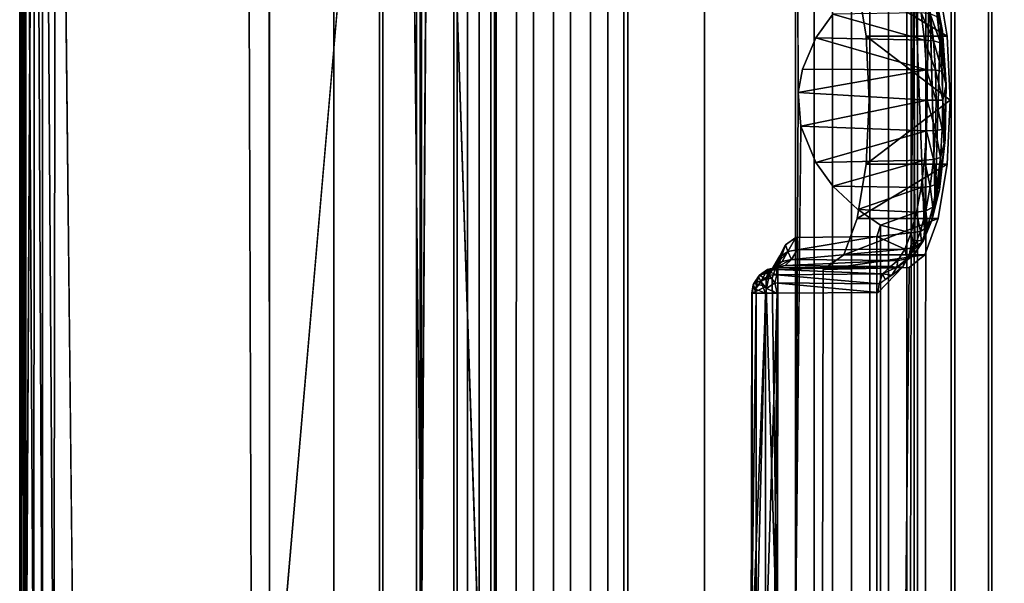
# Model space of a CAD drawing. Units: inches. Extents: x -15.4 to 14.7, y -14 to 12.1.
# Drawn here: x -15.4 to -14.6, y 10.6 to 11 of the extents above; entities that cross this region are included whole.
import ezdxf

# ---------------------------------------------------------------- set-up
doc = ezdxf.new("R2010")
doc.units = ezdxf.units.IN
doc.header["$MEASUREMENT"] = 0
doc.layers.add('SEAT-GLIDE', color=5, linetype='Continuous')
doc.layers.add('SEAT-LEGFRAME', color=5, linetype='Continuous')

msp = doc.modelspace()

# ---------------------------------------------------------------- linework, layer by layer
at = {"layer": 'SEAT-GLIDE'}
for points, invisible_edges in [([(-15.3536, 10.39393, -0.00001), (-15.35471, 11.78235, 0), (-15.12893, 11.99662, 0)], 15), ([(-15.12748, 10.19068, 0), (-15.3536, 10.39393, -0.00001), (-15.12893, 11.99662, 0)], 15), ([(-15.12893, 11.99662, 0), (-14.7786, 11.99682, 0), (-14.77714, 10.19088, 0)], 15), ([(-15.12748, 10.19068, 0), (-15.12893, 11.99662, 0), (-14.77714, 10.19088, 0)], 15), ([(-14.77714, 10.19088, 0), (-14.7786, 11.99682, 0), (-14.55318, 11.7964, -0.00001)], 15), ([(-14.5509, 10.40762, 0), (-14.77714, 10.19088, 0), (-14.55318, 11.7964, -0.00001)], 2), ([(-15.36808, 11.74975, 0.00172), (-15.35471, 11.78235, 0), (-15.3536, 10.39393, -0.00001)], 2), ([(-15.38458, 11.76909, 0.06792), (-15.39174, 10.43775, 0.05886), (-15.38398, 10.41886, 0.06862)], 12), ([(-15.20248, 11.76228, 0.25), (-15.38458, 11.76909, 0.06792), (-15.38398, 10.41886, 0.06862)], 14), ([(-14.52202, 10.41848, 0.06858), (-14.52177, 11.76758, 0.06837), (-14.70304, 11.07598, 0.25)], 15), ([(-15.38398, 10.41886, 0.06862), (-15.20225, 10.42412, 0.25), (-15.20248, 11.76228, 0.25)], 13), ([(-15.03901, 11.66018, 0.41277), (-15.03918, 10.52826, 0.41281), (-15.11668, 10.53625, 0.43239)], 14), ([(-15.11668, 10.53625, 0.43239), (-15.11668, 11.65125, 0.43239), (-15.03901, 11.66018, 0.41277)], 14), ([(-15.01001, 11.66043, 0.52715), (-15.01021, 10.52808, 0.5272), (-15.08777, 10.53625, 0.5468)], 14), ([(-15.08777, 10.53625, 0.5468), (-15.08777, 11.65125, 0.5468), (-15.01001, 11.66043, 0.52715)], 14), ([(-14.98111, 11.66043, 0.64155), (-14.9813, 10.52808, 0.6416), (-15.05887, 10.53625, 0.6612)], 14), ([(-15.05887, 10.53625, 0.6612), (-15.05887, 11.65125, 0.6612), (-14.98111, 11.66043, 0.64155)], 14), ([(-14.95262, 10.52917, 0.75603), (-15.02996, 11.65125, 0.77561), (-14.95239, 11.65948, 0.75598)], 3), ([(-15.01021, 10.52808, 0.5272), (-15.01001, 11.66043, 0.52715), (-15.02579, 11.65125, 0.46719)], 14), ([(-14.9813, 10.52808, 0.6416), (-14.98111, 11.66043, 0.64155), (-14.99688, 11.65125, 0.58159)], 14), ([(-14.95239, 11.65948, 0.75598), (-14.96797, 11.65125, 0.696), (-14.95262, 10.52917, 0.75603)], 3), ([(-14.92356, 10.52808, 0.87013), (-14.92337, 11.66043, 0.87008), (-14.93907, 11.65125, 0.8104)], 14), ([(-14.86384, 10.53425, 0.85504), (-14.92337, 11.66043, 0.87008), (-14.92356, 10.52808, 0.87013)], 13), ([(-14.86384, 10.53425, 0.85504), (-14.86384, 11.65325, 0.85504), (-14.92337, 11.66043, 0.87008)], 14), ([(-14.7783, 11.65942, 0.4686), (-14.7785, 10.52707, 0.46865), (-14.7931, 10.53625, 0.40839)], 14), ([(-14.7931, 10.53625, 0.40839), (-14.7931, 11.65125, 0.40839), (-14.7783, 11.65942, 0.4686)], 14), ([(-14.7785, 10.52707, 0.46865), (-14.7783, 11.65942, 0.4686), (-14.70074, 11.65125, 0.449)], 14), ([(-14.76419, 10.53625, 0.5228), (-14.76419, 11.65125, 0.5228), (-14.7494, 11.65942, 0.58301)], 14), ([(-14.7494, 11.65942, 0.58301), (-14.74959, 10.52707, 0.58306), (-14.76419, 10.53625, 0.5228)], 14), ([(-14.74959, 10.52707, 0.58306), (-14.7494, 11.65942, 0.58301), (-14.67183, 11.65125, 0.56341)], 14), ([(-14.69185, 10.52707, 0.81159), (-14.69165, 11.65942, 0.81154), (-14.74943, 11.65325, 0.82614)], 14), ([(-14.72049, 11.65942, 0.69741), (-14.72068, 10.52707, 0.69746), (-14.73529, 10.53625, 0.6372)], 14), ([(-14.73529, 10.53625, 0.6372), (-14.73529, 11.65125, 0.6372), (-14.72049, 11.65942, 0.69741)], 14), ([(-14.72068, 10.52707, 0.69746), (-14.72049, 11.65942, 0.69741), (-14.64292, 11.65125, 0.67781)], 14), ([(-14.70638, 10.53625, 0.75161), (-14.70638, 11.65125, 0.75161), (-14.69165, 11.65942, 0.81154)], 14), ([(-14.69165, 11.65942, 0.81154), (-14.69185, 10.52707, 0.81159), (-14.70638, 10.53625, 0.75161)], 14), ([(-15.09624, 10.53625, 0.25), (-15.09624, 11.65125, 0.25), (-15.20225, 10.42412, 0.25)], 1), ([(-15.11668, 10.53625, 0.43239), (-15.11399, 10.53625, 0.44306), (-15.11399, 11.65125, 0.44306)], 12), ([(-15.11399, 11.65125, 0.44306), (-15.11668, 11.65125, 0.43239), (-15.11668, 10.53625, 0.43239)], 12), ([(-15.02579, 11.65125, 0.46719), (-15.11399, 11.65125, 0.44306), (-15.11399, 10.53625, 0.44306)], 12), ([(-15.11399, 10.53625, 0.44306), (-15.02579, 10.53625, 0.46719), (-15.02579, 11.65125, 0.46719)], 12), ([(-15.08395, 10.53625, 0.25422), (-15.09624, 11.65125, 0.25), (-15.09624, 10.53625, 0.25)], 2), ([(-15.08777, 10.53625, 0.5468), (-15.08508, 10.53625, 0.55746), (-15.08508, 11.65125, 0.55746)], 12), ([(-15.08508, 11.65125, 0.55746), (-15.08777, 11.65125, 0.5468), (-15.08777, 10.53625, 0.5468)], 12), ([(-15.08508, 10.53625, 0.55746), (-14.99688, 10.53625, 0.58159), (-14.99688, 11.65125, 0.58159)], 12), ([(-14.99688, 11.65125, 0.58159), (-15.08508, 11.65125, 0.55746), (-15.08508, 10.53625, 0.55746)], 12), ([(-15.07685, 10.53625, 0.2651), (-15.07685, 11.65125, 0.2651), (-15.08395, 10.53625, 0.25422)], 1), ([(-15.07685, 10.53625, 0.2651), (-15.03918, 10.52826, 0.41281), (-15.07685, 11.65125, 0.2651)], 12), ([(-15.05887, 10.53625, 0.6612), (-15.05617, 10.53625, 0.67187), (-15.05617, 11.65125, 0.67187)], 12), ([(-15.05617, 11.65125, 0.67187), (-15.05887, 11.65125, 0.6612), (-15.05887, 10.53625, 0.6612)], 12), ([(-14.96797, 11.65125, 0.696), (-15.05617, 11.65125, 0.67187), (-15.05617, 10.53625, 0.67187)], 12), ([(-15.05617, 10.53625, 0.67187), (-14.96797, 10.53625, 0.696), (-14.96797, 11.65125, 0.696)], 12), ([(-15.0483, 11.65325, 0.125), (-14.86384, 11.65325, 0.85504), (-14.86384, 10.53425, 0.85504)], 12), ([(-14.86384, 10.53425, 0.85504), (-15.0483, 10.53425, 0.125), (-15.0483, 11.65325, 0.125)], 12), ([(-14.92659, 11.65325, 0.125), (-15.0483, 11.65325, 0.125), (-15.0483, 10.53425, 0.125)], 12), ([(-15.0483, 10.53425, 0.125), (-14.92659, 10.53425, 0.125), (-14.92659, 11.65325, 0.125)], 12), ([(-15.02996, 11.65125, 0.77561), (-14.95262, 10.52917, 0.75603), (-15.02996, 10.53625, 0.77561)], 3), ([(-15.02727, 11.65125, 0.78627), (-15.02996, 11.65125, 0.77561), (-15.02996, 10.53625, 0.77561)], 12), ([(-15.02996, 10.53625, 0.77561), (-15.02727, 10.53625, 0.78627), (-15.02727, 11.65125, 0.78627)], 12), ([(-15.02727, 10.53625, 0.78627), (-14.93907, 10.53625, 0.8104), (-14.93907, 11.65125, 0.8104)], 12), ([(-14.93907, 11.65125, 0.8104), (-15.02727, 11.65125, 0.78627), (-15.02727, 10.53625, 0.78627)], 12), ([(-15.02579, 11.65125, 0.46719), (-15.02579, 10.53625, 0.46719), (-15.01021, 10.52808, 0.5272)], 14), ([(-14.99688, 11.65125, 0.58159), (-14.99688, 10.53625, 0.58159), (-14.9813, 10.52808, 0.6416)], 14), ([(-14.96797, 10.53625, 0.696), (-14.95262, 10.52917, 0.75603), (-14.96797, 11.65125, 0.696)], 3), ([(-14.93907, 11.65125, 0.8104), (-14.93907, 10.53625, 0.8104), (-14.92356, 10.52808, 0.87013)], 14), ([(-14.74943, 11.65325, 0.82614), (-14.92659, 11.65325, 0.125), (-14.92659, 10.53425, 0.125)], 12), ([(-14.92659, 10.53425, 0.125), (-14.74943, 10.53425, 0.82614), (-14.74943, 11.65325, 0.82614)], 12), ([(-14.7931, 11.65125, 0.40839), (-14.77708, 11.01227, 0.3931), (-14.7641, 11.03056, 0.38072)], 13), ([(-14.78753, 10.98801, 0.40308), (-14.77708, 11.01227, 0.3931), (-14.7931, 11.65125, 0.40839)], 14), ([(-14.79089, 10.96986, 0.40628), (-14.78753, 10.98801, 0.40308), (-14.7931, 11.65125, 0.40839)], 2), ([(-14.70074, 11.65125, 0.449), (-14.70074, 10.53625, 0.449), (-14.7785, 10.52707, 0.46865)], 14), ([(-14.69804, 11.65125, 0.45967), (-14.76419, 11.65125, 0.5228), (-14.76419, 10.53625, 0.5228)], 12), ([(-14.76419, 10.53625, 0.5228), (-14.69804, 10.53625, 0.45967), (-14.69804, 11.65125, 0.45967)], 12), ([(-14.67183, 11.65125, 0.56341), (-14.67183, 10.53625, 0.56341), (-14.74959, 10.52707, 0.58306)], 14), ([(-14.69185, 10.52707, 0.81159), (-14.74943, 11.65325, 0.82614), (-14.74943, 10.53425, 0.82614)], 13), ([(-14.73529, 10.53625, 0.6372), (-14.66914, 10.53625, 0.57407), (-14.66914, 11.65125, 0.57407)], 13), ([(-14.66914, 11.65125, 0.57407), (-14.73529, 11.65125, 0.6372), (-14.73529, 10.53625, 0.6372)], 12), ([(-14.64292, 11.65125, 0.67781), (-14.64292, 10.53625, 0.67781), (-14.72068, 10.52707, 0.69746)], 14), ([(-14.64023, 11.65125, 0.68848), (-14.70638, 11.65125, 0.75161), (-14.70638, 10.53625, 0.75161)], 12), ([(-14.70638, 10.53625, 0.75161), (-14.64023, 10.53625, 0.68848), (-14.64023, 11.65125, 0.68848)], 12), ([(-14.70074, 11.65125, 0.449), (-14.69804, 11.65125, 0.45967), (-14.69804, 10.53625, 0.45967)], 12), ([(-14.69804, 10.53625, 0.45967), (-14.70074, 10.53625, 0.449), (-14.70074, 11.65125, 0.449)], 12), ([(-14.67183, 11.65125, 0.56341), (-14.66914, 11.65125, 0.57407), (-14.66914, 10.53625, 0.57407)], 12), ([(-14.66914, 10.53625, 0.57407), (-14.67183, 10.53625, 0.56341), (-14.67183, 11.65125, 0.56341)], 12), ([(-14.64292, 11.65125, 0.67781), (-14.64023, 11.65125, 0.68848), (-14.64023, 10.53625, 0.68848)], 12), ([(-14.64023, 10.53625, 0.68848), (-14.64292, 10.53625, 0.67781), (-14.64292, 11.65125, 0.67781)], 12), ([(-14.52202, 10.41848, 0.06858), (-14.70304, 11.07598, 0.25), (-14.70304, 10.85152, 0.25)], 13), ([(-14.70094, 11.07386, 0.25831), (-14.69262, 10.86186, 0.29123), (-14.70024, 10.85434, 0.26107)], 2), ([(-14.70094, 11.07386, 0.25831), (-14.68899, 11.0581, 0.30559), (-14.69262, 10.86186, 0.29123)], 1), ([(-14.69262, 10.86186, 0.29123), (-14.68899, 11.0581, 0.30559), (-14.68436, 10.88388, 0.32391)], 12), ([(-14.77708, 10.91523, 0.3931), (-14.78892, 10.94369, 0.40441), (-14.7931, 10.53625, 0.40839)], 12), ([(-14.7931, 10.53625, 0.40839), (-14.7641, 10.89694, 0.38072), (-14.77708, 10.91523, 0.3931)], 13), ([(-14.7931, 10.53625, 0.40839), (-14.72695, 10.53625, 0.34526), (-14.7641, 10.89694, 0.38072)], 15), ([(-14.72695, 10.53625, 0.34526), (-14.74449, 10.87884, 0.36201), (-14.7641, 10.89694, 0.38072)], 13), ([(-14.74449, 10.87884, 0.36201), (-14.72695, 10.53625, 0.34526), (-14.72695, 10.86671, 0.34526)], 1), ([(-14.68698, 10.87038, 0.31977), (-14.69262, 10.86186, 0.29123), (-14.68436, 10.88388, 0.32391)], 2), ([(-14.72695, 10.86671, 0.34526), (-14.72695, 10.53625, 0.34526), (-14.72964, 10.85792, 0.3346)], 2), ([(-14.69262, 10.86186, 0.29123), (-14.69343, 10.85466, 0.29408), (-14.70024, 10.85434, 0.26107)], 12), ([(-14.80705, 10.52864, 0.35416), (-14.79269, 10.85711, 0.35053), (-14.72964, 10.53625, 0.3346)], 15), ([(-14.80682, 10.83414, 0.3541), (-14.79269, 10.85711, 0.35053), (-14.80705, 10.52864, 0.35416)], 3), ([(-14.80069, 10.85134, 0.35255), (-14.79269, 10.85711, 0.35053), (-14.80682, 10.83414, 0.3541)], 2), ([(-14.79269, 10.85711, 0.35053), (-14.72964, 10.85792, 0.3346), (-14.72964, 10.53625, 0.3346)], 12), ([(-14.72964, 10.53625, 0.3346), (-14.72964, 10.85792, 0.3346), (-14.72695, 10.53625, 0.34526)], 2), ([(-14.70304, 10.85152, 0.25), (-14.7046, 10.84288, 0.25), (-14.70382, 10.42412, 0.25)], 2), ([(-14.52202, 10.41848, 0.06858), (-14.70304, 10.85152, 0.25), (-14.70382, 10.42412, 0.25)], 1), ([(-14.80682, 10.83414, 0.3541), (-14.81115, 10.82534, 0.33694), (-14.80525, 10.84289, 0.35363)], 1), ([(-14.70382, 10.42412, 0.25), (-14.7046, 10.84288, 0.25), (-14.70946, 10.83413, 0.24997)], 13), ([(-14.81115, 10.82534, 0.33694), (-14.80682, 10.83414, 0.3541), (-14.80705, 10.52864, 0.35416)], 1), ([(-14.70382, 10.42412, 0.25), (-14.70946, 10.83413, 0.24997), (-14.72872, 10.81432, 0.25)], 13), ([(-14.81115, 10.82534, 0.33694), (-14.80705, 10.52864, 0.35416), (-14.81577, 10.81886, 0.31854)], 12), ([(-14.81577, 10.81886, 0.31854), (-14.81576, 10.82468, 0.31275), (-14.81115, 10.82534, 0.33694)], 12), ([(-14.72872, 10.81432, 0.25), (-14.80736, 10.81374, 0.25002), (-14.80963, 10.51484, 0.25)], 12), ([(-14.70382, 10.42412, 0.25), (-14.72872, 10.81432, 0.25), (-14.80963, 10.51484, 0.25)], 15)]:
    msp.add_3dface(points, dxfattribs=dict(at, invisible_edges=invisible_edges))
for points in [[(-15.39652, 11.74937, 0.03747), (-15.39298, 11.77054, 0.02485), (-15.39319, 10.41813, 0.02528)], [(-15.38555, 10.42125, 0.01275), (-15.39319, 10.41813, 0.02528), (-15.39298, 11.77054, 0.02485)], [(-15.39298, 11.77054, 0.02485), (-15.38492, 11.76895, 0.01231), (-15.38555, 10.42125, 0.01275)], [(-15.38458, 11.76909, 0.06792), (-15.39174, 11.74975, 0.05886), (-15.39174, 10.43775, 0.05886)], [(-15.37869, 10.43775, 0.00674), (-15.38555, 10.42125, 0.01275), (-15.38492, 11.76895, 0.01231)], [(-15.38492, 11.76895, 0.01231), (-15.37869, 11.74975, 0.00674), (-15.37869, 10.43775, 0.00674)], [(-15.09624, 11.65125, 0.25), (-15.20248, 11.76228, 0.25), (-15.20225, 10.42412, 0.25)], [(-15.39655, 10.43831, 0.03782), (-15.3957, 10.43775, 0.0478), (-15.3957, 11.74975, 0.0478)], [(-15.39652, 11.74937, 0.03747), (-15.39655, 10.43831, 0.03782), (-15.3957, 11.74975, 0.0478)], [(-15.39655, 10.43831, 0.03782), (-15.39652, 11.74937, 0.03747), (-15.39319, 10.41813, 0.02528)], [(-15.39174, 11.74975, 0.05886), (-15.3957, 11.74975, 0.0478), (-15.3957, 10.43775, 0.0478)], [(-15.39174, 11.74975, 0.05886), (-15.3957, 10.43775, 0.0478), (-15.39174, 10.43775, 0.05886)], [(-15.36808, 11.74975, 0.00172), (-15.37001, 10.41495, 0.0026), (-15.37869, 11.74975, 0.00674)], [(-15.37001, 10.41495, 0.0026), (-15.37869, 10.43775, 0.00674), (-15.37869, 11.74975, 0.00674)], [(-15.3536, 10.39393, -0.00001), (-15.37001, 10.41495, 0.0026), (-15.36808, 11.74975, 0.00172)], [(-15.03901, 11.66018, 0.41277), (-15.07685, 11.65125, 0.2651), (-15.03918, 10.52826, 0.41281)], [(-15.08395, 11.65125, 0.25422), (-15.09624, 11.65125, 0.25), (-15.08395, 10.53625, 0.25422)], [(-15.08395, 11.65125, 0.25422), (-15.08395, 10.53625, 0.25422), (-15.07685, 11.65125, 0.2651)], [(-14.79089, 10.96986, 0.40628), (-14.7931, 11.65125, 0.40839), (-14.7931, 10.53625, 0.40839)], [(-14.70094, 11.07386, 0.25831), (-14.70304, 10.85152, 0.25), (-14.70304, 11.07598, 0.25)], [(-14.70024, 10.85434, 0.26107), (-14.70304, 10.85152, 0.25), (-14.70094, 11.07386, 0.25831)], [(-14.68436, 10.88388, 0.32391), (-14.68899, 11.0581, 0.30559), (-14.68016, 11.02403, 0.34053)], [(-14.68513, 11.05149, 0.32692), (-14.68016, 11.02403, 0.34053), (-14.68899, 11.0581, 0.30559)], [(-14.68612, 11.04685, 0.34085), (-14.67871, 11.01734, 0.35233), (-14.68513, 11.05149, 0.32692)], [(-14.68612, 11.04685, 0.34085), (-14.68279, 11.02864, 0.35404), (-14.67871, 11.01734, 0.35233)], [(-14.68513, 11.05149, 0.32692), (-14.67871, 11.01734, 0.35233), (-14.68016, 11.02403, 0.34053)], [(-14.6927, 11.01036, 0.37256), (-14.7641, 11.03056, 0.38072), (-14.77708, 11.01227, 0.3931)], [(-14.7641, 11.03056, 0.38072), (-14.6927, 11.01036, 0.37256), (-14.69528, 11.0317, 0.36235)], [(-14.68818, 11.03091, 0.35921), (-14.69528, 11.0317, 0.36235), (-14.68563, 11.00981, 0.36931)], [(-14.69528, 11.0317, 0.36235), (-14.6927, 11.01036, 0.37256), (-14.68563, 11.00981, 0.36931)], [(-14.68279, 11.02864, 0.35404), (-14.68818, 11.03091, 0.35921), (-14.68033, 11.00826, 0.36379)], [(-14.68033, 11.00826, 0.36379), (-14.68818, 11.03091, 0.35921), (-14.68563, 11.00981, 0.36931)], [(-14.68016, 11.02403, 0.34053), (-14.6774, 10.92632, 0.35146), (-14.68436, 10.88388, 0.32391)], [(-14.67871, 11.01734, 0.35233), (-14.68279, 11.02864, 0.35404), (-14.68033, 11.00826, 0.36379)], [(-14.68016, 11.02403, 0.34053), (-14.67615, 10.97565, 0.35641), (-14.6774, 10.92632, 0.35146)], [(-14.68016, 11.02403, 0.34053), (-14.67871, 11.01734, 0.35233), (-14.67615, 10.97565, 0.35641)], [(-14.67871, 11.01734, 0.35233), (-14.68033, 11.00826, 0.36379), (-14.67572, 10.97607, 0.36418)], [(-14.67572, 10.97607, 0.36418), (-14.67615, 10.97565, 0.35641), (-14.67871, 11.01734, 0.35233)], [(-14.77708, 11.01227, 0.3931), (-14.78753, 10.98801, 0.40308), (-14.69111, 10.98745, 0.37883)], [(-14.77708, 11.01227, 0.3931), (-14.69111, 10.98745, 0.37883), (-14.6927, 11.01036, 0.37256)], [(-14.6927, 11.01036, 0.37256), (-14.69111, 10.98745, 0.37883), (-14.68406, 10.98717, 0.3755)], [(-14.68406, 10.98717, 0.3755), (-14.68563, 11.00981, 0.36931), (-14.6927, 11.01036, 0.37256)], [(-14.67881, 10.98638, 0.36978), (-14.68563, 11.00981, 0.36931), (-14.68406, 10.98717, 0.3755)], [(-14.67881, 10.98638, 0.36978), (-14.68033, 11.00826, 0.36379), (-14.68563, 11.00981, 0.36931)], [(-14.67572, 10.97607, 0.36418), (-14.68033, 11.00826, 0.36379), (-14.67881, 10.98638, 0.36978)], [(-14.69111, 10.98745, 0.37883), (-14.78753, 10.98801, 0.40308), (-14.79089, 10.96986, 0.40628)], [(-14.69111, 10.98745, 0.37883), (-14.79089, 10.96986, 0.40628), (-14.69058, 10.96375, 0.38094)], [(-14.68353, 10.96375, 0.37759), (-14.68406, 10.98717, 0.3755), (-14.69111, 10.98745, 0.37883)], [(-14.69111, 10.98745, 0.37883), (-14.69058, 10.96375, 0.38094), (-14.68353, 10.96375, 0.37759)], [(-14.68406, 10.98717, 0.3755), (-14.68353, 10.96375, 0.37759), (-14.6783, 10.96375, 0.37179)], [(-14.67881, 10.98638, 0.36978), (-14.68406, 10.98717, 0.3755), (-14.6783, 10.96375, 0.37179)], [(-14.67572, 10.97607, 0.36418), (-14.67881, 10.98638, 0.36978), (-14.6783, 10.96375, 0.37179)], [(-14.7931, 10.53625, 0.40839), (-14.78892, 10.94369, 0.40441), (-14.79089, 10.96986, 0.40628)], [(-14.78892, 10.94369, 0.40441), (-14.69058, 10.96375, 0.38094), (-14.79089, 10.96986, 0.40628)], [(-14.67572, 10.97607, 0.36418), (-14.6783, 10.96375, 0.37179), (-14.67655, 10.93316, 0.3609)], [(-14.67572, 10.97607, 0.36418), (-14.67655, 10.93316, 0.3609), (-14.6774, 10.92632, 0.35146)], [(-14.67572, 10.97607, 0.36418), (-14.6774, 10.92632, 0.35146), (-14.67615, 10.97565, 0.35641)], [(-14.69058, 10.96375, 0.38094), (-14.78892, 10.94369, 0.40441), (-14.69111, 10.94005, 0.37883)], [(-14.68406, 10.94033, 0.3755), (-14.69058, 10.96375, 0.38094), (-14.69111, 10.94005, 0.37883)], [(-14.68406, 10.94033, 0.3755), (-14.68353, 10.96375, 0.37759), (-14.69058, 10.96375, 0.38094)], [(-14.67881, 10.94112, 0.36978), (-14.68353, 10.96375, 0.37759), (-14.68406, 10.94033, 0.3755)], [(-14.68353, 10.96375, 0.37759), (-14.67881, 10.94112, 0.36978), (-14.6783, 10.96375, 0.37179)], [(-14.6783, 10.96375, 0.37179), (-14.67881, 10.94112, 0.36978), (-14.67655, 10.93316, 0.3609)], [(-14.78892, 10.94369, 0.40441), (-14.77708, 10.91523, 0.3931), (-14.69111, 10.94005, 0.37883)], [(-14.77708, 10.91523, 0.3931), (-14.6927, 10.91714, 0.37256), (-14.69111, 10.94005, 0.37883)], [(-14.68563, 10.91769, 0.36931), (-14.69111, 10.94005, 0.37883), (-14.6927, 10.91714, 0.37256)], [(-14.68406, 10.94033, 0.3755), (-14.69111, 10.94005, 0.37883), (-14.68563, 10.91769, 0.36931)], [(-14.68563, 10.91769, 0.36931), (-14.68033, 10.91924, 0.36379), (-14.68406, 10.94033, 0.3755)], [(-14.68033, 10.91924, 0.36379), (-14.67881, 10.94112, 0.36978), (-14.68406, 10.94033, 0.3755)], [(-14.67881, 10.94112, 0.36978), (-14.68033, 10.91924, 0.36379), (-14.67655, 10.93316, 0.3609)], [(-14.67655, 10.93316, 0.3609), (-14.68033, 10.91924, 0.36379), (-14.68109, 10.89432, 0.34292)], [(-14.68109, 10.89432, 0.34292), (-14.6774, 10.92632, 0.35146), (-14.67655, 10.93316, 0.3609)], [(-14.68109, 10.89432, 0.34292), (-14.68436, 10.88388, 0.32391), (-14.6774, 10.92632, 0.35146)], [(-14.6927, 10.91714, 0.37256), (-14.77708, 10.91523, 0.3931), (-14.7641, 10.89694, 0.38072)], [(-14.7641, 10.89694, 0.38072), (-14.69528, 10.8958, 0.36235), (-14.6927, 10.91714, 0.37256)], [(-14.68818, 10.89659, 0.35921), (-14.6927, 10.91714, 0.37256), (-14.69528, 10.8958, 0.36235)], [(-14.68818, 10.89659, 0.35921), (-14.68563, 10.91769, 0.36931), (-14.6927, 10.91714, 0.37256)], [(-14.68818, 10.89659, 0.35921), (-14.68279, 10.89886, 0.35404), (-14.68563, 10.91769, 0.36931)], [(-14.68033, 10.91924, 0.36379), (-14.68563, 10.91769, 0.36931), (-14.68279, 10.89886, 0.35404)], [(-14.68109, 10.89432, 0.34292), (-14.68033, 10.91924, 0.36379), (-14.68279, 10.89886, 0.35404)], [(-14.74449, 10.87884, 0.36201), (-14.69528, 10.8958, 0.36235), (-14.7641, 10.89694, 0.38072)], [(-14.69528, 10.8958, 0.36235), (-14.74449, 10.87884, 0.36201), (-14.69877, 10.87673, 0.34854)], [(-14.69877, 10.87673, 0.34854), (-14.69162, 10.87775, 0.34556), (-14.69528, 10.8958, 0.36235)], [(-14.69528, 10.8958, 0.36235), (-14.69162, 10.87775, 0.34556), (-14.68818, 10.89659, 0.35921)], [(-14.68818, 10.89659, 0.35921), (-14.69162, 10.87775, 0.34556), (-14.68612, 10.88065, 0.34085)], [(-14.68612, 10.88065, 0.34085), (-14.68279, 10.89886, 0.35404), (-14.68818, 10.89659, 0.35921)], [(-14.68109, 10.89432, 0.34292), (-14.68612, 10.88065, 0.34085), (-14.68698, 10.87038, 0.31977)], [(-14.68698, 10.87038, 0.31977), (-14.68436, 10.88388, 0.32391), (-14.68109, 10.89432, 0.34292)], [(-14.68109, 10.89432, 0.34292), (-14.68279, 10.89886, 0.35404), (-14.68612, 10.88065, 0.34085)], [(-14.74449, 10.87884, 0.36201), (-14.72695, 10.86671, 0.34526), (-14.69877, 10.87673, 0.34854)], [(-14.69162, 10.87775, 0.34556), (-14.69877, 10.87673, 0.34854), (-14.69586, 10.86179, 0.32881)], [(-14.69021, 10.86523, 0.32466), (-14.69162, 10.87775, 0.34556), (-14.69586, 10.86179, 0.32881)], [(-14.68612, 10.88065, 0.34085), (-14.69162, 10.87775, 0.34556), (-14.69021, 10.86523, 0.32466)], [(-14.69021, 10.86523, 0.32466), (-14.68698, 10.87038, 0.31977), (-14.68612, 10.88065, 0.34085)], [(-14.72695, 10.86671, 0.34526), (-14.70305, 10.86058, 0.33158), (-14.69877, 10.87673, 0.34854)], [(-14.69877, 10.87673, 0.34854), (-14.70305, 10.86058, 0.33158), (-14.69586, 10.86179, 0.32881)], [(-14.69021, 10.86523, 0.32466), (-14.69343, 10.85466, 0.29408), (-14.68698, 10.87038, 0.31977)], [(-14.69262, 10.86186, 0.29123), (-14.68698, 10.87038, 0.31977), (-14.69343, 10.85466, 0.29408)], [(-14.70305, 10.86058, 0.33158), (-14.72695, 10.86671, 0.34526), (-14.72964, 10.85792, 0.3346)], [(-14.69586, 10.86179, 0.32881), (-14.70305, 10.86058, 0.33158), (-14.70073, 10.84925, 0.30952)], [(-14.69492, 10.85311, 0.30602), (-14.69586, 10.86179, 0.32881), (-14.70073, 10.84925, 0.30952)], [(-14.69021, 10.86523, 0.32466), (-14.69586, 10.86179, 0.32881), (-14.69492, 10.85311, 0.30602)], [(-14.69021, 10.86523, 0.32466), (-14.69492, 10.85311, 0.30602), (-14.69343, 10.85466, 0.29408)], [(-14.80069, 10.85134, 0.35255), (-14.7989, 10.84618, 0.33503), (-14.79269, 10.85711, 0.35053)], [(-14.79269, 10.85711, 0.35053), (-14.7989, 10.84618, 0.33503), (-14.79165, 10.84754, 0.33249)], [(-14.79269, 10.85711, 0.35053), (-14.79165, 10.84754, 0.33249), (-14.72964, 10.85792, 0.3346)], [(-14.72964, 10.85792, 0.3346), (-14.79165, 10.84754, 0.33249), (-14.70798, 10.84789, 0.31206)], [(-14.70305, 10.86058, 0.33158), (-14.72964, 10.85792, 0.3346), (-14.70798, 10.84789, 0.31206)], [(-14.70305, 10.86058, 0.33158), (-14.70798, 10.84789, 0.31206), (-14.70073, 10.84925, 0.30952)], [(-14.70024, 10.85434, 0.26107), (-14.69343, 10.85466, 0.29408), (-14.70152, 10.84673, 0.26222)], [(-14.70152, 10.84673, 0.26222), (-14.69343, 10.85466, 0.29408), (-14.7001, 10.8447, 0.28555)], [(-14.69343, 10.85466, 0.29408), (-14.69492, 10.85311, 0.30602), (-14.7001, 10.8447, 0.28555)], [(-14.80352, 10.83849, 0.31675), (-14.7989, 10.84618, 0.33503), (-14.80949, 10.83436, 0.31962)], [(-14.80949, 10.83436, 0.31962), (-14.7989, 10.84618, 0.33503), (-14.80472, 10.8423, 0.3385)], [(-14.80069, 10.85134, 0.35255), (-14.80682, 10.83414, 0.3541), (-14.80525, 10.84289, 0.35363)], [(-14.80069, 10.85134, 0.35255), (-14.80525, 10.84289, 0.35363), (-14.80472, 10.8423, 0.3385)], [(-14.80472, 10.8423, 0.3385), (-14.7989, 10.84618, 0.33503), (-14.80069, 10.85134, 0.35255)], [(-14.79621, 10.83994, 0.31443), (-14.7989, 10.84618, 0.33503), (-14.80352, 10.83849, 0.31675)], [(-14.7989, 10.84618, 0.33503), (-14.79621, 10.83994, 0.31443), (-14.79165, 10.84754, 0.33249)], [(-14.79621, 10.83994, 0.31443), (-14.70798, 10.84789, 0.31206), (-14.79165, 10.84754, 0.33249)], [(-14.70798, 10.84789, 0.31206), (-14.79621, 10.83994, 0.31443), (-14.7134, 10.83908, 0.29062)], [(-14.70798, 10.84789, 0.31206), (-14.7134, 10.83908, 0.29062), (-14.70609, 10.84054, 0.28833)], [(-14.70152, 10.84673, 0.26222), (-14.7001, 10.8447, 0.28555), (-14.70804, 10.83789, 0.25689)], [(-14.70804, 10.83789, 0.25689), (-14.7046, 10.84288, 0.25), (-14.70152, 10.84673, 0.26222)], [(-14.70609, 10.84054, 0.28833), (-14.70073, 10.84925, 0.30952), (-14.70798, 10.84789, 0.31206)], [(-14.70073, 10.84925, 0.30952), (-14.70609, 10.84054, 0.28833), (-14.7001, 10.8447, 0.28555)], [(-14.70304, 10.85152, 0.25), (-14.7004, 10.85339, 0.26122), (-14.7046, 10.84288, 0.25)], [(-14.70152, 10.84673, 0.26222), (-14.7046, 10.84288, 0.25), (-14.7004, 10.85339, 0.26122)], [(-14.7001, 10.8447, 0.28555), (-14.69492, 10.85311, 0.30602), (-14.70073, 10.84925, 0.30952)], [(-14.80525, 10.84289, 0.35363), (-14.81576, 10.82468, 0.31275), (-14.80472, 10.8423, 0.3385)], [(-14.81576, 10.82468, 0.31275), (-14.80525, 10.84289, 0.35363), (-14.81115, 10.82534, 0.33694)], [(-14.80949, 10.83436, 0.31962), (-14.80472, 10.8423, 0.3385), (-14.81576, 10.82468, 0.31275)], [(-14.8145, 10.82952, 0.29979), (-14.80352, 10.83849, 0.31675), (-14.80949, 10.83436, 0.31962)], [(-14.80352, 10.83849, 0.31675), (-14.8145, 10.82952, 0.29979), (-14.80837, 10.8338, 0.29755)], [(-14.79621, 10.83994, 0.31443), (-14.80837, 10.8338, 0.29755), (-14.80101, 10.83531, 0.29545)], [(-14.80837, 10.8338, 0.29755), (-14.79621, 10.83994, 0.31443), (-14.80352, 10.83849, 0.31675)], [(-14.80101, 10.83531, 0.29545), (-14.7134, 10.83908, 0.29062), (-14.79621, 10.83994, 0.31443)], [(-14.71912, 10.83445, 0.26799), (-14.7134, 10.83908, 0.29062), (-14.80101, 10.83531, 0.29545)], [(-14.7134, 10.83908, 0.29062), (-14.71912, 10.83445, 0.26799), (-14.71426, 10.83398, 0.2596)], [(-14.70609, 10.84054, 0.28833), (-14.71426, 10.83398, 0.2596), (-14.70804, 10.83789, 0.25689)], [(-14.70609, 10.84054, 0.28833), (-14.7134, 10.83908, 0.29062), (-14.71426, 10.83398, 0.2596)], [(-14.70804, 10.83789, 0.25689), (-14.70946, 10.83413, 0.24997), (-14.7046, 10.84288, 0.25)], [(-14.70609, 10.84054, 0.28833), (-14.70804, 10.83789, 0.25689), (-14.7001, 10.8447, 0.28555)], [(-14.82112, 10.82783, 0.27332), (-14.82181, 10.82669, 0.2649), (-14.81477, 10.83215, 0.27186)], [(-14.82181, 10.82669, 0.2649), (-14.81534, 10.83111, 0.26398), (-14.81477, 10.83215, 0.27186)], [(-14.82181, 10.82669, 0.2649), (-14.81987, 10.82295, 0.25733), (-14.81534, 10.83111, 0.26398)], [(-14.81477, 10.83215, 0.27186), (-14.8145, 10.82952, 0.29979), (-14.82112, 10.82783, 0.27332)], [(-14.81987, 10.82295, 0.25733), (-14.81356, 10.82768, 0.25702), (-14.81534, 10.83111, 0.26398)], [(-14.8145, 10.82952, 0.29979), (-14.80949, 10.83436, 0.31962), (-14.81576, 10.82468, 0.31275)], [(-14.80744, 10.83223, 0.26235), (-14.80742, 10.8336, 0.2701), (-14.81534, 10.83111, 0.26398)], [(-14.81477, 10.83215, 0.27186), (-14.81534, 10.83111, 0.26398), (-14.80742, 10.8336, 0.2701)], [(-14.80745, 10.82807, 0.25601), (-14.80744, 10.83223, 0.26235), (-14.81534, 10.83111, 0.26398)], [(-14.81356, 10.82768, 0.25702), (-14.80745, 10.82807, 0.25601), (-14.81534, 10.83111, 0.26398)], [(-14.81477, 10.83215, 0.27186), (-14.80837, 10.8338, 0.29755), (-14.8145, 10.82952, 0.29979)], [(-14.80837, 10.8338, 0.29755), (-14.81477, 10.83215, 0.27186), (-14.80742, 10.8336, 0.2701)], [(-14.80742, 10.8336, 0.2701), (-14.80101, 10.83531, 0.29545), (-14.80837, 10.8338, 0.29755)], [(-14.80744, 10.83223, 0.26235), (-14.80745, 10.82807, 0.25601), (-14.72525, 10.82888, 0.2562)], [(-14.80742, 10.8336, 0.2701), (-14.80744, 10.83223, 0.26235), (-14.71912, 10.83445, 0.26799)], [(-14.80744, 10.83223, 0.26235), (-14.72525, 10.82888, 0.2562), (-14.71912, 10.83445, 0.26799)], [(-14.80101, 10.83531, 0.29545), (-14.80742, 10.8336, 0.2701), (-14.71912, 10.83445, 0.26799)], [(-14.71912, 10.83445, 0.26799), (-14.72525, 10.82888, 0.2562), (-14.71426, 10.83398, 0.2596)], [(-14.71426, 10.83398, 0.2596), (-14.72525, 10.82888, 0.2562), (-14.71816, 10.82789, 0.25296)], [(-14.71816, 10.82789, 0.25296), (-14.72326, 10.82434, 0.25106), (-14.70946, 10.83413, 0.24997)], [(-14.71426, 10.83398, 0.2596), (-14.71816, 10.82789, 0.25296), (-14.70946, 10.83413, 0.24997)], [(-14.70804, 10.83789, 0.25689), (-14.71426, 10.83398, 0.2596), (-14.70946, 10.83413, 0.24997)], [(-14.82181, 10.82669, 0.2649), (-14.82112, 10.82783, 0.27332), (-14.82605, 10.82026, 0.26662)], [(-14.82605, 10.82026, 0.26662), (-14.82112, 10.82783, 0.27332), (-14.82536, 10.82132, 0.27442)], [(-14.82605, 10.82026, 0.26662), (-14.82425, 10.8168, 0.25961), (-14.82181, 10.82669, 0.2649)], [(-14.82536, 10.82132, 0.27442), (-14.82112, 10.82783, 0.27332), (-14.81576, 10.82468, 0.31275)], [(-14.81576, 10.82468, 0.31275), (-14.81577, 10.81886, 0.31854), (-14.82536, 10.82132, 0.27442)], [(-14.82181, 10.82669, 0.2649), (-14.82425, 10.8168, 0.25961), (-14.81987, 10.82295, 0.25733)], [(-14.8145, 10.82952, 0.29979), (-14.81576, 10.82468, 0.31275), (-14.82112, 10.82783, 0.27332)], [(-14.81356, 10.82768, 0.25702), (-14.81987, 10.82295, 0.25733), (-14.81558, 10.81751, 0.25212)], [(-14.81356, 10.82768, 0.25702), (-14.81558, 10.81751, 0.25212), (-14.80902, 10.82186, 0.25175)], [(-14.80902, 10.82186, 0.25175), (-14.80745, 10.82807, 0.25601), (-14.81356, 10.82768, 0.25702)], [(-14.72786, 10.82112, 0.25141), (-14.80745, 10.82807, 0.25601), (-14.80902, 10.82186, 0.25175)], [(-14.72525, 10.82888, 0.2562), (-14.80745, 10.82807, 0.25601), (-14.72786, 10.82112, 0.25141)], [(-14.72525, 10.82888, 0.2562), (-14.72786, 10.82112, 0.25141), (-14.72326, 10.82434, 0.25106)], [(-14.71816, 10.82789, 0.25296), (-14.72525, 10.82888, 0.2562), (-14.72326, 10.82434, 0.25106)], [(-14.82703, 10.81375, 0.26596), (-14.82536, 10.82132, 0.27442), (-14.82683, 10.81375, 0.2749)], [(-14.82536, 10.82132, 0.27442), (-14.82703, 10.81375, 0.26596), (-14.82605, 10.82026, 0.26662)], [(-14.82703, 10.81375, 0.26596), (-14.82352, 10.81376, 0.25806), (-14.82605, 10.82026, 0.26662)], [(-14.82683, 10.81375, 0.2749), (-14.82536, 10.82132, 0.27442), (-14.81577, 10.81886, 0.31854)], [(-14.82683, 10.53625, 0.2749), (-14.81577, 10.81886, 0.31854), (-14.80705, 10.52864, 0.35416)], [(-14.81577, 10.81886, 0.31854), (-14.82683, 10.53625, 0.2749), (-14.82683, 10.81375, 0.2749)], [(-14.82352, 10.81376, 0.25806), (-14.82425, 10.8168, 0.25961), (-14.82605, 10.82026, 0.26662)], [(-14.82425, 10.8168, 0.25961), (-14.81636, 10.81376, 0.25208), (-14.81987, 10.82295, 0.25733)], [(-14.82425, 10.8168, 0.25961), (-14.82352, 10.81376, 0.25806), (-14.81636, 10.81376, 0.25208)], [(-14.81636, 10.81376, 0.25208), (-14.81558, 10.81751, 0.25212), (-14.81987, 10.82295, 0.25733)], [(-14.81558, 10.81751, 0.25212), (-14.81636, 10.81376, 0.25208), (-14.80736, 10.81374, 0.25002)], [(-14.81558, 10.81751, 0.25212), (-14.80736, 10.81374, 0.25002), (-14.80902, 10.82186, 0.25175)], [(-14.72872, 10.81432, 0.25), (-14.80902, 10.82186, 0.25175), (-14.80736, 10.81374, 0.25002)], [(-14.72786, 10.82112, 0.25141), (-14.80902, 10.82186, 0.25175), (-14.72872, 10.81432, 0.25)], [(-14.82363, 10.52652, 0.25744), (-14.82352, 10.81376, 0.25806), (-14.82758, 10.52711, 0.26607)], [(-14.82352, 10.81376, 0.25806), (-14.82703, 10.81375, 0.26596), (-14.82758, 10.52711, 0.26607)], [(-14.82703, 10.81375, 0.26596), (-14.82683, 10.53625, 0.2749), (-14.82758, 10.52711, 0.26607)], [(-14.82683, 10.81375, 0.2749), (-14.82683, 10.53625, 0.2749), (-14.82703, 10.81375, 0.26596)], [(-14.81636, 10.81376, 0.25208), (-14.82352, 10.81376, 0.25806), (-14.82363, 10.52652, 0.25744)], [(-14.81636, 10.81376, 0.25208), (-14.82363, 10.52652, 0.25744), (-14.81625, 10.52528, 0.25167)], [(-14.81636, 10.81376, 0.25208), (-14.81625, 10.52528, 0.25167), (-14.80736, 10.81374, 0.25002)], [(-14.80963, 10.51484, 0.25), (-14.80736, 10.81374, 0.25002), (-14.81625, 10.52528, 0.25167)]]:
    msp.add_3dface(points, dxfattribs=at)
at = {"layer": 'SEAT-LEGFRAME'}
for points, invisible_edges in [([(-15.15186, 11.75992, 0.2394), (-15.21583, 10.40675, 0.2394), (-15.22028, 11.75, 0.2394)], 13), ([(-15.15228, 10.4284, 0.2394), (-15.21583, 10.40675, 0.2394), (-15.15186, 11.75992, 0.2394)], 3), ([(-15.15228, 10.4284, 0.2394), (-15.15186, 11.75992, 0.2394), (-9.0433, 11.75, 24.41427)], 14), ([(-15.22028, 11.75, 0.2394), (-9.10632, 10.4375, 24.4302), (-9.10632, 11.75, 24.4302)], 13), ([(-9.10632, 10.4375, 24.4302), (-15.22028, 11.75, 0.2394), (-15.21583, 10.40675, 0.2394)], 13), ([(-9.0433, 11.75, 24.41427), (-9.0433, 10.4375, 24.41427), (-15.15228, 10.4284, 0.2394)], 14), ([(-8.74308, 10.43332, 24.09284), (-8.74326, 11.75634, 24.09299), (-14.74506, 11.05567, 0.34445)], 14), ([(-14.68204, 11.05567, 0.32852), (-8.69231, 11.75, 24.02775), (-8.69231, 10.4375, 24.02775)], 13), ([(-8.74308, 10.43332, 24.09284), (-14.74506, 11.05567, 0.34445), (-14.73815, 11.0135, 0.37177)], 13), ([(-14.67513, 11.0135, 0.35585), (-14.68204, 11.05567, 0.32852), (-8.69231, 10.4375, 24.02775)], 14), ([(-14.73573, 10.96375, 0.38137), (-8.74308, 10.43332, 24.09284), (-14.73815, 11.0135, 0.37177)], 3), ([(-14.73573, 10.96375, 0.38137), (-14.73815, 11.0135, 0.37177), (-14.67271, 10.96375, 0.36544)], 12), ([(-14.67513, 11.0135, 0.35585), (-8.69231, 10.4375, 24.02775), (-14.67271, 10.96375, 0.36544)], 3), ([(-14.73815, 10.914, 0.37177), (-14.73573, 10.96375, 0.38137), (-14.67271, 10.96375, 0.36544)], 2), ([(-8.74308, 10.43332, 24.09284), (-14.73573, 10.96375, 0.38137), (-14.73815, 10.914, 0.37177)], 13), ([(-14.67513, 10.914, 0.35585), (-14.67271, 10.96375, 0.36544), (-8.69231, 10.4375, 24.02775)], 14), ([(-14.73815, 10.914, 0.37177), (-14.74506, 10.87183, 0.34445), (-8.74308, 10.43332, 24.09284)], 14), ([(-14.68204, 10.87183, 0.32852), (-14.67513, 10.914, 0.35585), (-8.69231, 10.4375, 24.02775)], 14), ([(-8.74308, 10.43332, 24.09284), (-14.74506, 10.87183, 0.34445), (-14.75539, 10.84365, 0.30356)], 13), ([(-14.68204, 10.87183, 0.32852), (-8.69231, 10.4375, 24.02775), (-14.69237, 10.84365, 0.28764)], 3), ([(-14.77141, 10.83221, 0.24003), (-8.74308, 10.43332, 24.09284), (-14.75539, 10.84365, 0.30356)], 3), ([(-14.69237, 10.84365, 0.28764), (-8.69231, 10.4375, 24.02775), (-14.70456, 10.83375, 0.2394)], 3), ([(-14.70456, 10.83375, 0.2394), (-14.7087, 10.40762, 0.2394), (-14.77236, 10.42916, 0.2394)], 14), ([(-14.77236, 10.42916, 0.2394), (-14.77141, 10.83221, 0.24003), (-14.70456, 10.83375, 0.2394)], 12), ([(-14.77141, 10.83221, 0.24003), (-14.77236, 10.42916, 0.2394), (-8.74308, 10.43332, 24.09284)], 12), ([(-14.70456, 10.83375, 0.2394), (-8.69231, 10.4375, 24.02775), (-14.7087, 10.40762, 0.2394)], 1)]:
    msp.add_3dface(points, dxfattribs=dict(at, invisible_edges=invisible_edges))
for points in [[(-14.67513, 11.0135, 0.35585), (-14.73815, 11.0135, 0.37177), (-14.74506, 11.05567, 0.34445)], [(-14.68204, 11.05567, 0.32852), (-14.67513, 11.0135, 0.35585), (-14.74506, 11.05567, 0.34445)], [(-14.67513, 11.0135, 0.35585), (-14.67271, 10.96375, 0.36544), (-14.73815, 11.0135, 0.37177)], [(-14.73815, 10.914, 0.37177), (-14.67271, 10.96375, 0.36544), (-14.67513, 10.914, 0.35585)], [(-14.73815, 10.914, 0.37177), (-14.67513, 10.914, 0.35585), (-14.74506, 10.87183, 0.34445)], [(-14.68204, 10.87183, 0.32852), (-14.74506, 10.87183, 0.34445), (-14.67513, 10.914, 0.35585)], [(-14.75539, 10.84365, 0.30356), (-14.68204, 10.87183, 0.32852), (-14.69237, 10.84365, 0.28764)], [(-14.75539, 10.84365, 0.30356), (-14.74506, 10.87183, 0.34445), (-14.68204, 10.87183, 0.32852)], [(-14.75539, 10.84365, 0.30356), (-14.69237, 10.84365, 0.28764), (-14.77141, 10.83221, 0.24003)], [(-14.77141, 10.83221, 0.24003), (-14.69237, 10.84365, 0.28764), (-14.70456, 10.83375, 0.2394)]]:
    msp.add_3dface(points, dxfattribs=at)

doc.saveas('drawing.dxf')
